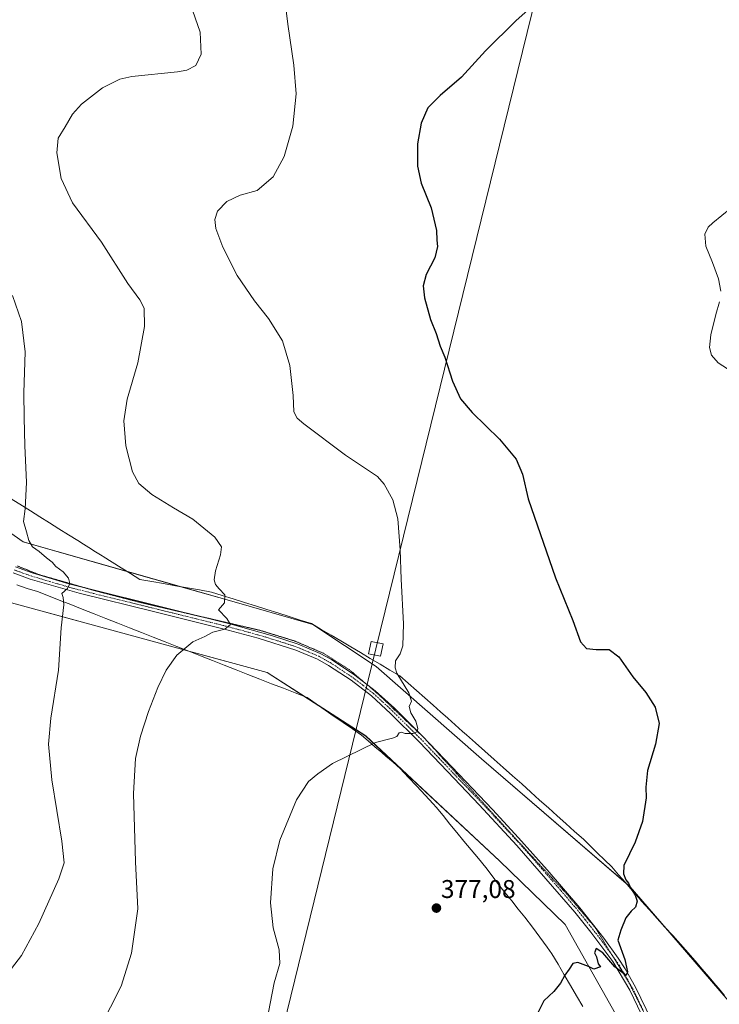
# Model space of a CAD drawing. Units: metres. Extents: x 604549 to 608022, y 4694516 to 4696881.
# Drawn here: x 605478 to 605751, y 4694916 to 4695301 of the extents above; entities that cross this region are included whole.
import ezdxf
from ezdxf.enums import TextEntityAlignment as Align

# ---------------------------------------------------------------- set-up
doc = ezdxf.new("R2010")
doc.units = ezdxf.units.M
doc.header["$MEASUREMENT"] = 0
doc.linetypes.add('TRAZO_Y_PUNTO', pattern=[1, 0.5, -0.25, 0, -0.25])
doc.linetypes.add('TRAZOS2', pattern=[0.375, 0.25, -0.125])
for name, color, linetype, lineweight in [('Carátula', 7, 'Continuous', 5), ('Cultivos herbáceos CxS', 92, 'Continuous', 0), ('Curva de nivel maestra', 36, 'Continuous', 30), ('Curva de nivel normal', 36, 'Continuous', 0), ('Pastizal CxS', 92, 'Continuous', 0), ('Pista no pavimentada', 254, 'Continuous', 13), ('Pista no pavimentada Cxs', 254, 'Continuous', 0), ('Pista pavimentada eje', 135, 'TRAZO_Y_PUNTO', 0), ('Punto de cota en terreno', 7, 'Continuous', 0), ('Rótulo de punto de cota en terreno', 19, 'Continuous', 0), ('Tendido', 6, 'Continuous', 0), ('Torre de tendido', 19, 'Continuous', 0), ('Torre de tendido Cxs', 19, 'Continuous', 0), ('Vía pecuaria', 92, 'Continuous', 13), ('Vía pecuaria CxS', 92, 'Continuous', 13), ('Vía pecuaria eje', 92, 'TRAZOS2', 0)]:
    doc.layers.add(name, color=color, linetype=linetype, lineweight=lineweight)
doc.styles.add('Arial', font='txt', dxfattribs={"height": 0.2})

# ---------------------------------------------------------------- blocks, each defined once
blk = doc.blocks.new('*U160')
at = {"layer": 'Cultivos herbáceos CxS', "color": 92, "linetype": 'Continuous', "lineweight": 0}
blk.add_polyline3d([(605757.43, 4694913.96, 372.93), (605715.92, 4694962.09, 374.92), (605657.94, 4695012.15, 377.67), (605616.76, 4695048.14, 380.83), (605592.07, 4695064.54, 382.64), (605558.55, 4695074.18, 384.9), (605478.94, 4695096.74, 390.45), (605449.28, 4695117.65, 395.62), (605429.89, 4695140.11, 399.45), (605450.8, 4695156.6, 394.99), (605459.87, 4695182.41, 392.13), (605436.15, 4695221.48, 392.39), (605430.08, 4695228.28, 392.65), (605418.71, 4695241.01, 392.84), (605395.69, 4695268.91, 393.21), (605371, 4695289.14, 396.43), (605346.17, 4695347.04, 397.95), (605311.22, 4695385.51, 403.52)], dxfattribs=at)
blk = doc.blocks.new('*U173')
at = {"layer": 'Curva de nivel normal', "color": 36, "linetype": 'Continuous', "lineweight": 0}
blk.add_polyline3d([(605580.77, 4695310.64, 380), (605582.28, 4695298.82, 380), (605584.65, 4695282.92, 380), (605585.57, 4695271.68, 380), (605584.2, 4695259.01, 380), (605580.84, 4695247.23, 380), (605576.6, 4695239.33, 380), (605570.31, 4695233.88, 380), (605563.65, 4695232.09, 380), (605558.44, 4695229.68, 380), (605554.86, 4695225.91, 380), (605553.72, 4695222.64, 380), (605554.16, 4695219.17, 380), (605556.89, 4695211.76, 380), (605562.51, 4695200.73, 380), (605569.27, 4695190.83, 380), (605574.75, 4695183.97, 380), (605580.12, 4695175.2, 380), (605583.02, 4695165.62, 380), (605584.39, 4695153.91, 380), (605584.64, 4695147.48, 380), (605585.92, 4695145.08, 380), (605588.52, 4695142.82, 380), (605604.76, 4695130.69, 380), (605617.25, 4695122.24, 380), (605619.85, 4695119.25, 380), (605623.24, 4695113.24, 380), (605625.2, 4695105.78, 380), (605626.1, 4695093.71, 380), (605626.46, 4695082.16, 380), (605627.48, 4695064.76, 380), (605627.14, 4695056.18, 380), (605626.07, 4695053.12, 380), (605624.36, 4695050.33, 380), (605624.15, 4695047.59, 380), (605624.87, 4695045.56, 380), (605629.53, 4695037.9, 380), (605630.51, 4695034.57, 380), (605629.63, 4695032.52, 380), (605630.31, 4695030.08, 380), (605632.24, 4695026.84, 380), (605633.08, 4695023.9, 380), (605632.8, 4695022.6, 380), (605631.13, 4695021.95, 380), (605628.05, 4695021.98, 380), (605626.52, 4695022.55, 380), (605625.7, 4695022.26, 380), (605624.8, 4695020.79, 380), (605623.18, 4695020.11, 380), (605616.45, 4695018.46, 380), (605599.74, 4695010.21, 380), (605593.94, 4695006.28, 380), (605590.31, 4695003.21, 380), (605585.6, 4694996.03, 380), (605579.14, 4694980.4, 380), (605576.4, 4694969.2, 380), (605575.49, 4694955.9, 380), (605576.57, 4694946.18, 380), (605578.94, 4694937.57, 380), (605579.15, 4694932.26, 380), (605576.97, 4694924.59, 380), (605573.93, 4694909.1, 380)], dxfattribs=at)
blk = doc.blocks.new('*U181')
at = {"layer": 'Curva de nivel normal', "color": 36, "linetype": 'Continuous', "lineweight": 0}
blk.add_polyline3d([(605543.04, 4695310.08, 385), (605548.04, 4695295.74, 385), (605548.44, 4695287.18, 385), (605546.29, 4695282.75, 385), (605542.81, 4695280.89, 385), (605539.14, 4695280.22, 385), (605521.34, 4695278.48, 385), (605516.69, 4695277.37, 385), (605509.94, 4695273.99, 385), (605501.63, 4695267.65, 385), (605498.17, 4695263.72, 385), (605495.33, 4695258.81, 385), (605492.64, 4695254.42, 385), (605492.1, 4695248.65, 385), (605493.78, 4695238.64, 385), (605498.22, 4695229.08, 385), (605509.52, 4695213.73, 385), (605519.73, 4695197.6, 385), (605524.46, 4695191.32, 385), (605526.21, 4695187.96, 385), (605526.28, 4695180.87, 385), (605523.72, 4695166.62, 385), (605519.55, 4695152.52, 385), (605518.18, 4695143.98, 385), (605518.97, 4695134.33, 385), (605521.62, 4695124.11, 385), (605524.06, 4695119.55, 385), (605529.19, 4695115.32, 385), (605537.65, 4695110.03, 385), (605545.16, 4695105.71, 385), (605553.71, 4695098.65, 385), (605556.34, 4695094.9, 385), (605556.01, 4695091.7, 385), (605554.04, 4695085.45, 385), (605553.56, 4695081.92, 385), (605554.01, 4695080.11, 385), (605555.44, 4695078.45, 385), (605557.7, 4695076.14, 385), (605557.59, 4695073, 385), (605555.18, 4695070.26, 385), (605558.5, 4695066.89, 385), (605559.88, 4695064.56, 385), (605557.66, 4695062.75, 385), (605552.98, 4695061.52, 385), (605549.86, 4695059.84, 385), (605545.17, 4695057.75, 385), (605538.91, 4695052.6, 385), (605534.71, 4695046.73, 385), (605531.47, 4695039.94, 385), (605527.8, 4695030.57, 385), (605524.71, 4695020.9, 385), (605522.73, 4695012.24, 385), (605522.06, 4694998.57, 385), (605522.76, 4694971.91, 385), (605523.65, 4694953.58, 385), (605521.28, 4694936.26, 385), (605517.14, 4694923.33, 385), (605508.79, 4694907.01, 385)], dxfattribs=at)
blk = doc.blocks.new('*U189')
at = {"layer": 'Curva de nivel normal', "color": 36, "linetype": 'Continuous', "lineweight": 0}
blk.add_polyline3d([(605471.39, 4694926.28, 390), (605478.33, 4694935.29, 390), (605485.01, 4694947.79, 390), (605492.82, 4694965.24, 390), (605494.89, 4694971.47, 390), (605493.99, 4694979.9, 390), (605490.06, 4695003.91, 390), (605488.85, 4695017.85, 390), (605489.78, 4695027.96, 390), (605492.66, 4695046.68, 390), (605493.81, 4695063.19, 390), (605494.83, 4695072.18, 390), (605494.6, 4695075.03, 390), (605494.03, 4695076.64, 390), (605496.18, 4695078.56, 390), (605497.08, 4695080.56, 390), (605496.61, 4695082.65, 390), (605494.57, 4695085.04, 390), (605491.61, 4695087.17, 390), (605490.3, 4695088.86, 390), (605488, 4695090.56, 390), (605485.15, 4695093.03, 390), (605482.59, 4695094.81, 390), (605481.08, 4695097.26, 390), (605480.28, 4695100.69, 390), (605479.11, 4695104.73, 390), (605479.68, 4695109.66, 390), (605480.28, 4695119.94, 390), (605479.51, 4695134.39, 390), (605479.27, 4695145.15, 390), (605479.12, 4695155.02, 390), (605479.7, 4695171.01, 390), (605478.26, 4695182.83, 390), (605474.7, 4695192.9, 390)], dxfattribs=at)
blk = doc.blocks.new('*U196')
at = {"layer": 'Curva de nivel maestra', "color": 36, "linetype": 'Continuous', "lineweight": 30}
blk.add_polyline3d([(605676.02, 4695304.3, 375), (605671.38, 4695300.32, 375), (605659.48, 4695288.52, 375), (605650.04, 4695278.22, 375), (605641.69, 4695271.06, 375), (605636.98, 4695266.19, 375), (605634.3, 4695260.19, 375), (605632.91, 4695252.19, 375), (605632.88, 4695243.41, 375), (605634.35, 4695236.83, 375), (605638.28, 4695227.18, 375), (605640.37, 4695218.27, 375), (605640.49, 4695214.61, 375), (605640.73, 4695212.14, 375), (605639.62, 4695207.64, 375), (605636.27, 4695201.14, 375), (605635.1, 4695196.68, 375), (605635.64, 4695192.1, 375), (605637.97, 4695183.54, 375), (605640.16, 4695178.17, 375), (605641.72, 4695173.21, 375), (605643.56, 4695168.87, 375), (605646.62, 4695159.46, 375), (605649.71, 4695152.62, 375), (605654.22, 4695147.3, 375), (605664.94, 4695136.89, 375), (605671.44, 4695129.04, 375), (605673.84, 4695123.2, 375), (605676.05, 4695113.61, 375), (605686.75, 4695082.68, 375), (605693.54, 4695066.14, 375), (605696.5, 4695057.77, 375), (605698.94, 4695055.21, 375), (605702.7, 4695054.74, 375), (605707.71, 4695054.74, 375), (605711.49, 4695051.87, 375), (605716.96, 4695044.16, 375), (605722.06, 4695038.02, 375), (605725.73, 4695032.27, 375), (605727.2, 4695025.83, 375), (605725.81, 4695017.81, 375), (605722.72, 4695007.5, 375), (605722.03, 4695000.97, 375), (605722.2, 4694996.84, 375), (605720.77, 4694987.58, 375), (605717.86, 4694979.58, 375), (605713.49, 4694970.42, 375), (605713.29, 4694967.25, 375), (605714.27, 4694964.9, 375), (605715.23, 4694963.53, 375), (605716.04, 4694961.67, 375), (605717.92, 4694958.81, 375), (605718.61, 4694956.48, 375), (605718.03, 4694954.21, 375), (605716.28, 4694952.64, 375), (605714.3, 4694949.96, 375), (605712.33, 4694945.25, 375), (605711.14, 4694941.28, 375), (605713.82, 4694933.72, 375), (605714.84, 4694928.96, 375), (605714.37, 4694927.56, 375), (605709.94, 4694930.92, 375), (605705.3, 4694936.3, 375), (605702.62, 4694938.06, 375), (605702.03, 4694936.36, 375), (605702.81, 4694934.78, 375), (605703.47, 4694932.11, 375), (605704.36, 4694930.86, 375), (605701.75, 4694929.92, 375), (605699.69, 4694930.99, 375), (605695.56, 4694932.65, 375), (605693.54, 4694932.22, 375), (605692.16, 4694929.96, 375), (605690.4, 4694927.66, 375), (605688.73, 4694924.55, 375), (605686.07, 4694921.22, 375), (605682.23, 4694917.66, 375), (605678.77, 4694910.59, 375)], dxfattribs=at)
blk = doc.blocks.new('5PATER')
at = {"layer": 'Carátula', "linetype": 'Continuous', "lineweight": 5}
h = blk.add_hatch(color=250, dxfattribs=at)
edge = h.paths.add_edge_path()
edge.add_ellipse((0, 0.01), major_axis=(-1.33, -1.34), ratio=0.999422, start_angle=0, end_angle=360)

msp = doc.modelspace()

# ---------------------------------------------------------------- linework, layer by layer
at = {"layer": 'Cultivos herbáceos CxS', "color": 92, "linetype": 'Continuous', "lineweight": 0}
for points in [[(605335.97, 4694946.4, 403.21), (605365.66, 4694973.39, 407), (605395.36, 4695019.28, 406.88), (605389.96, 4695100.27, 404.52), (605404.58, 4695142.9, 404.84), (605413.6, 4695140.65, 402.72), (605443.83, 4695088.94, 395.81), (605458.46, 4695077.23, 394.27), (605574.22, 4695045.84, 382.95), (605612.71, 4695021, 380.2), (605664.89, 4694972.24, 376.75), (605690.57, 4694947.45, 375.65), (605724.7, 4694886.96, 373.78), (605734.1, 4694866.69, 373.36), (605740.37, 4694855.94, 373.06), (605740.37, 4694855.94, 373.06), (605707.19, 4694836.42, 374.09), (605592.67, 4694799.38, 376.34), (605505.1, 4694775.8, 384.15), (605484.89, 4694671.39, 386.19), (605371.45, 4694527.89, 387.36), (605114.09, 4694523.98, 390.8)], [(605404.58, 4695142.9, 404.84), (605413.6, 4695140.65, 402.72), (605443.83, 4695088.94, 395.81), (605458.46, 4695077.23, 394.27), (605543.63, 4695054.13, 384.77), (605574.22, 4695045.84, 382.95), (605589.06, 4695036.27, 381.84), (605594.11, 4695033, 381.47), (605612.71, 4695021.01, 380.2), (605664.89, 4694972.24, 376.75), (605690.57, 4694947.45, 375.65), (605724.7, 4694886.96, 373.78), (605734.1, 4694866.69, 373.36), (605740.37, 4694855.94, 373.06)], [(605429.89, 4695140.11, 399.45), (605449.28, 4695117.65, 395.62), (605478.94, 4695096.74, 390.45), (605519.39, 4695085.28, 387.34), (605540.54, 4695079.29, 385.95), (605558.55, 4695074.18, 384.9), (605592.07, 4695064.54, 382.64), (605616.76, 4695048.14, 380.83), (605657.94, 4695012.15, 377.67), (605714.36, 4694963.44, 375.04), (605715.92, 4694962.09, 374.92), (605727.49, 4694948.68, 374.05), (605757.43, 4694913.96, 372.93)]]:
    msp.add_polyline3d(points, dxfattribs=at)
at = {"layer": 'Curva de nivel normal', "color": 36, "linetype": 'Continuous', "lineweight": 0}
for points in [[(605758.7, 4695229.86, 370), (605748.19, 4695221.3, 370), (605746.4, 4695219.63, 370), (605745.15, 4695216.96, 370), (605745.48, 4695212.21, 370), (605748.13, 4695205.89, 370), (605750.47, 4695199.41, 370), (605751.34, 4695194.61, 370)], [(605750.86, 4695190.53, 370), (605749.36, 4695185.53, 370), (605747.47, 4695177.54, 370), (605746.9, 4695172.72, 370), (605747.72, 4695169.61, 370), (605750.3, 4695166.7, 370), (605754, 4695164.3, 370)]]:
    msp.add_polyline3d(points, dxfattribs=at)
at = {"layer": 'Pastizal CxS', "color": 92, "linetype": 'Continuous', "lineweight": 0}
for points in [[(605317.8, 4695285.9, 407.71), (605369.49, 4695228.24, 402.46), (605411.66, 4695169.81, 402.98), (605429.24, 4695140.85, 399.59), (605429.89, 4695140.11, 399.45), (605429.89, 4695140.11, 399.45), (605449.28, 4695117.65, 395.62), (605478.94, 4695096.74, 390.45), (605558.55, 4695074.18, 384.9), (605592.07, 4695064.54, 382.64), (605616.76, 4695048.14, 380.83), (605657.94, 4695012.15, 377.67), (605715.92, 4694962.09, 374.92), (605757.43, 4694913.96, 372.93)], [(605724.7, 4694886.96, 373.78), (605690.57, 4694947.45, 375.65), (605664.89, 4694972.24, 376.75), (605612.71, 4695021, 380.2), (605574.22, 4695045.84, 382.95), (605458.46, 4695077.23, 394.27), (605443.83, 4695088.94, 395.81), (605413.6, 4695140.65, 402.72), (605404.58, 4695142.9, 404.84), (605394.09, 4695145.53, 407.25), (605364.83, 4695203.09, 406.93), (605319.64, 4695250.08, 409.84)], [(605404.58, 4695142.9, 404.84), (605413.6, 4695140.65, 402.72), (605443.83, 4695088.94, 395.81), (605458.46, 4695077.23, 394.27), (605543.63, 4695054.13, 384.77), (605574.22, 4695045.84, 382.95), (605589.06, 4695036.27, 381.84), (605594.11, 4695033, 381.47), (605612.71, 4695021.01, 380.2), (605664.89, 4694972.24, 376.75), (605690.57, 4694947.45, 375.65), (605724.7, 4694886.96, 373.78), (605734.1, 4694866.69, 373.36), (605740.37, 4694855.94, 373.06)], [(605429.89, 4695140.11, 399.45), (605449.28, 4695117.65, 395.62), (605478.94, 4695096.74, 390.45), (605519.39, 4695085.28, 387.34), (605540.54, 4695079.29, 385.95), (605558.55, 4695074.18, 384.9), (605592.07, 4695064.54, 382.64), (605616.76, 4695048.14, 380.83), (605657.94, 4695012.15, 377.67), (605714.36, 4694963.44, 375.04), (605715.92, 4694962.09, 374.92), (605727.49, 4694948.68, 374.05), (605757.43, 4694913.96, 372.93)]]:
    msp.add_polyline3d(points, dxfattribs=at)
at = {"layer": 'Pista no pavimentada', "color": 254, "linetype": 'Continuous', "lineweight": 13}
for points in [[(605475.95, 4695086.98, 391.89), (605482.45, 4695084.65, 391.28), (605496.75, 4695080.37, 389.85), (605525.62, 4695073.2, 387.38), (605559.59, 4695064.79, 384.82), (605576.24, 4695060.15, 383.73), (605586.27, 4695056.88, 383.12), (605594.93, 4695053.24, 382.72), (605599.3, 4695050.83, 382.24), (605608.47, 4695044.79, 381.65), (605616.36, 4695038.69, 381.18), (605623.89, 4695031.82, 380.48), (605634.68, 4695021.12, 379.6), (605648.98, 4695006.09, 378.31), (605662.22, 4694992.28, 376.94), (605672.39, 4694981.28, 376.24), (605683.56, 4694968.81, 375.88), (605696.31, 4694953.9, 375.75), (605705.65, 4694942.05, 375.25), (605711.27, 4694934.34, 375.1), (605714, 4694930.15, 374.77), (605718.03, 4694922.98, 374.66), (605726.36, 4694905.8, 374.21)], [(605724.97, 4694902.81, 374.14), (605715.81, 4694921.78, 374.68), (605709.17, 4694932.94, 374.89), (605700.61, 4694944.48, 375.27), (605694.37, 4694952.29, 375.55), (605671.7, 4694978.3, 376.23), (605656.95, 4694994.17, 377.33), (605647.16, 4695004.35, 378.34), (605633.63, 4695018.59, 379.55), (605622.3, 4695029.84, 380.52), (605614.88, 4695036.63, 381.05), (605607.01, 4695042.74, 381.62), (605598.2, 4695048.55, 382.19), (605593.83, 4695050.97, 382.49), (605585.4, 4695054.52, 382.93), (605570.74, 4695059.14, 383.9), (605558.96, 4695062.35, 384.79), (605530.39, 4695069.43, 386.58), (605500.79, 4695076.71, 389.41), (605481.67, 4695082.26, 391.39), (605474.98, 4695084.65, 391.83)]]:
    msp.add_polyline3d(points, dxfattribs=at)
at = {"layer": 'Pista no pavimentada Cxs', "color": 254, "linetype": 'Continuous', "lineweight": 0}
for points in [[(605475.95, 4695086.98, 391.89), (605482.45, 4695084.65, 391.28), (605496.75, 4695080.37, 389.85), (605525.62, 4695073.2, 387.38), (605559.59, 4695064.79, 384.82), (605576.24, 4695060.15, 383.73), (605586.27, 4695056.88, 383.12), (605594.93, 4695053.24, 382.72), (605599.3, 4695050.83, 382.24), (605608.47, 4695044.79, 381.65), (605616.36, 4695038.69, 381.18), (605623.89, 4695031.82, 380.48), (605634.68, 4695021.12, 379.6), (605648.98, 4695006.09, 378.31), (605662.22, 4694992.28, 376.94), (605672.39, 4694981.28, 376.24), (605683.56, 4694968.81, 375.88), (605696.31, 4694953.9, 375.75), (605705.65, 4694942.05, 375.25), (605711.27, 4694934.34, 375.1), (605714, 4694930.15, 374.77), (605718.03, 4694922.98, 374.66), (605726.36, 4694905.8, 374.21)], [(605724.97, 4694902.81, 374.14), (605715.81, 4694921.78, 374.68), (605709.17, 4694932.94, 374.89), (605700.61, 4694944.48, 375.27), (605694.37, 4694952.29, 375.55), (605671.7, 4694978.3, 376.23), (605656.95, 4694994.17, 377.33), (605647.16, 4695004.35, 378.34), (605633.63, 4695018.59, 379.55), (605622.3, 4695029.84, 380.52), (605614.88, 4695036.63, 381.05), (605607.01, 4695042.74, 381.62), (605598.2, 4695048.55, 382.19), (605593.83, 4695050.97, 382.49), (605585.4, 4695054.52, 382.93), (605570.74, 4695059.14, 383.9), (605558.96, 4695062.35, 384.79), (605530.39, 4695069.43, 386.58), (605500.79, 4695076.71, 389.41), (605481.67, 4695082.26, 391.39), (605474.98, 4695084.65, 391.83)]]:
    msp.add_polyline3d(points, dxfattribs=at)
at = {"layer": 'Pista pavimentada eje', "color": 135, "linetype": 'TRAZO_Y_PUNTO', "lineweight": 0}
msp.add_polyline3d([(605475.47, 4695085.82, 391.87), (605478.81, 4695084.62, 391.56), (605482.06, 4695083.46, 391.4), (605489.21, 4695081.32, 390.54), (605498.77, 4695078.54, 389.72), (605513.21, 4695074.96, 388.17), (605528.01, 4695071.32, 386.97), (605544.99, 4695067.11, 385.79), (605559.28, 4695063.57, 384.91), (605565.17, 4695061.97, 384.43), (605573.49, 4695059.65, 383.83), (605580.82, 4695057.34, 383.42), (605585.84, 4695055.7, 383.04), (605590.05, 4695053.93, 382.86), (605594.38, 4695052.11, 382.61), (605596.57, 4695050.9, 382.42), (605598.75, 4695049.69, 382.24), (605603.34, 4695046.67, 381.94), (605607.74, 4695043.77, 381.67), (605611.69, 4695040.72, 381.41), (605615.62, 4695037.66, 381.13), (605619.39, 4695034.23, 380.77), (605623.1, 4695030.83, 380.52), (605628.49, 4695025.48, 380.11), (605634.16, 4695019.86, 379.6), (605641.31, 4695012.34, 379.09), (605648.07, 4695005.22, 378.35), (605652.97, 4695000.13, 377.86), (605659.59, 4694993.23, 377.16), (605666.96, 4694985.29, 376.48), (605672.05, 4694979.79, 376.24), (605677.63, 4694973.56, 376.07), (605688.97, 4694960.55, 375.66), (605695.34, 4694953.1, 375.65), (605698.46, 4694949.19, 375.51), (605703.13, 4694943.27, 375.24), (605707.41, 4694937.5, 375.14), (605710.22, 4694933.64, 375.02), (605711.59, 4694931.55, 374.99), (605714.91, 4694925.97, 374.75), (605716.92, 4694922.38, 374.75), (605721.09, 4694913.79, 374.52)], dxfattribs=at)
at = {"layer": 'Tendido', "color": 6, "linetype": 'Continuous', "lineweight": 0}
msp.add_polyline3d([(605477.93, 4694529.51, 380.93), (605491.38, 4694545.06, 380.77), (605554.76, 4694802.46, 379.38), (605616.66, 4695055.03, 380.5), (605682.93, 4695324.91, 375.71), (605730.48, 4695519.06, 381.65), (605783.57, 4695733.59, 376.65), (605855.08, 4696027.49, 381.79), (605927.93, 4696323.01, 381.41), (605999.57, 4696618.09, 383.15), (606056.7, 4696852.02, 381.22)], dxfattribs=at)
at = {"layer": 'Torre de tendido', "color": 19, "linetype": 'Continuous', "lineweight": 0}
msp.add_polyline3d([(605619.51, 4695056.96, 380.5), (605618.48, 4695052.12, 380.4), (605613.81, 4695053.11, 380.88), (605614.84, 4695057.94, 380.8), (605619.51, 4695056.96, 380.5)], dxfattribs=at)
at = {"layer": 'Torre de tendido Cxs', "color": 19, "linetype": 'Continuous', "lineweight": 0}
msp.add_polyline3d([(605619.51, 4695056.96, 380.5), (605618.48, 4695052.12, 380.4), (605613.81, 4695053.11, 380.88), (605614.84, 4695057.94, 380.8), (605619.51, 4695056.96, 380.5)], close=True, dxfattribs=at)
at = {"layer": 'Vía pecuaria', "color": 92, "linetype": 'Continuous', "lineweight": 13}
for points in [[(605473.6, 4695114.01, 390.98), (605477.67, 4695111.45, 390.27), (605481.75, 4695108.89, 389.66), (605485.45, 4695106.56, 389.15), (605489.15, 4695104.24, 388.75), (605492.86, 4695101.91, 388.41), (605496.56, 4695099.59, 388.16), (605500.26, 4695097.27, 387.96), (605502.42, 4695095.92, 387.88), (605504.57, 4695094.57, 387.81), (605507.16, 4695092.94, 387.73), (605509.76, 4695091.32, 387.63), (605510.1, 4695091.1, 387.61), (605513.67, 4695088.87, 387.5), (605517.23, 4695086.63, 387.43), (605520.79, 4695084.41, 387.28), (605524.45, 4695082.11, 387.03), (605529.11, 4695081.29, 386.69), (605533.77, 4695080.47, 386.45), (605538.44, 4695079.65, 386.15), (605543.1, 4695078.84, 385.75), (605547.77, 4695078.02, 385.41), (605552.43, 4695077.2, 385.14), (605556.57, 4695075.89, 384.98), (605560.94, 4695074.52, 384.67), (605565.3, 4695073.15, 384.39), (605569.66, 4695071.77, 384.05), (605574.02, 4695070.4, 383.77), (605578.39, 4695069.02, 383.5), (605582.75, 4695067.65, 383.13), (605587.11, 4695066.28, 382.86), (605591.47, 4695064.9, 382.69), (605595.31, 4695062.63, 382.25), (605599.14, 4695060.37, 382.05), (605602.97, 4695058.1, 381.81), (605606.8, 4695055.83, 381.47), (605610.64, 4695053.56, 381.01), (605614.47, 4695051.29, 380.78), (605618.3, 4695049.02, 380.57), (605622.14, 4695046.76, 380.22), (605625.97, 4695044.49, 379.88), (605629.24, 4695041.62, 379.67), (605632.5, 4695038.76, 379.34), (605635.77, 4695035.9, 379.15), (605639.04, 4695033.03, 378.87), (605641.91, 4695030.48, 378.77), (605644.78, 4695027.92, 378.43), (605647.65, 4695025.37, 378.15), (605650.52, 4695022.81, 377.88), (605652, 4695021.49, 377.77), (605655.6, 4695018.29, 377.54), (605659.19, 4695015.09, 377.4), (605662.79, 4695011.88, 377.38), (605666.38, 4695008.68, 377.02), (605669.98, 4695005.47, 376.97), (605673.58, 4695002.27, 376.54), (605677.17, 4694999.06, 376.23), (605680.59, 4694996, 376.15), (605684.01, 4694992.93, 376.14), (605687.42, 4694989.87, 376.33), (605690.84, 4694986.8, 376.27), (605694.26, 4694983.74, 376.2), (605697.68, 4694980.67, 376), (605700.43, 4694977.98, 375.71), (605703.19, 4694975.29, 375.59), (605705.95, 4694972.6, 375.42), (605708.71, 4694969.91, 375.32), (605711.38, 4694966.85, 375.15), (605714.05, 4694963.79, 375.07), (605716.73, 4694960.73, 374.91), (605719.4, 4694957.68, 374.74), (605720.42, 4694956.51, 374.66), (605723.45, 4694953.15, 374.45), (605726.48, 4694949.79, 374.11), (605729.51, 4694946.44, 373.92), (605732.54, 4694943.08, 373.74), (605735.58, 4694939.72, 373.57), (605738.61, 4694936.36, 373.37), (605741.35, 4694933.18, 373.27), (605744.08, 4694929.99, 372.92), (605746.82, 4694926.81, 372.76), (605748.65, 4694924.68, 372.54), (605750.48, 4694922.56, 372.72), (605752.78, 4694919.74, 372.91)], [(605697.43, 4694915.42, 374.53), (605695.01, 4694919.54, 374.65), (605692.6, 4694923.65, 374.81), (605690.18, 4694927.77, 374.98), (605687.77, 4694931.89, 375.15), (605685.35, 4694936.01, 375.34), (605683.58, 4694938.62, 375.46), (605680.66, 4694942.49, 375.67), (605677.75, 4694946.37, 375.83), (605674.83, 4694950.24, 375.97), (605672.26, 4694953.44, 376.09), (605669.69, 4694956.64, 376.22), (605667.12, 4694959.84, 376.35), (605664.54, 4694963.04, 376.49), (605662.04, 4694966.38, 376.67), (605659.54, 4694969.72, 376.84), (605656.67, 4694973.13, 377), (605653.8, 4694976.55, 377.15), (605650.93, 4694979.97, 377.3), (605648.24, 4694983.3, 377.44), (605645.56, 4694986.62, 377.62), (605642.88, 4694989.95, 377.77), (605640.2, 4694993.27, 377.91), (605639.06, 4694994.49, 377.99), (605635.83, 4694997.95, 378.21), (605632.61, 4695001.4, 378.48), (605629.38, 4695004.85, 378.75), (605626.16, 4695008.31, 379.04), (605623.34, 4695010.73, 379.27), (605620.52, 4695013.16, 379.49), (605618.91, 4695014.55, 379.63), (605616.27, 4695016.82, 379.84), (605613.63, 4695019.1, 380.06), (605610.99, 4695021.38, 380.28), (605607.46, 4695023.81, 380.55), (605603.93, 4695026.24, 380.77), (605600.4, 4695028.67, 381), (605596.87, 4695031.11, 381.25), (605593.34, 4695033.54, 381.53), (605589.81, 4695035.97, 381.79), (605585.18, 4695037.79, 382.09), (605580.56, 4695039.61, 382.34), (605575.94, 4695041.43, 382.61), (605571.32, 4695043.24, 382.9), (605566.69, 4695045.06, 383.17), (605562.07, 4695046.88, 383.47), (605557.45, 4695048.7, 383.78), (605552.82, 4695050.52, 384.07), (605548.2, 4695052.34, 384.45), (605543.58, 4695054.15, 384.78), (605538.95, 4695055.97, 385.13), (605534.33, 4695057.79, 385.53), (605529.71, 4695059.61, 385.96), (605525.08, 4695061.43, 386.42), (605520.46, 4695063.25, 386.89), (605515.84, 4695065.06, 387.44), (605511.21, 4695066.88, 387.9), (605506.59, 4695068.7, 388.43), (605501.97, 4695070.52, 388.96), (605497.49, 4695072.28, 389.53), (605493.02, 4695074.04, 390.13), (605488.75, 4695075.72, 390.52), (605484.48, 4695077.39, 390.89), (605480.45, 4695078.63, 391.4), (605476.46, 4695080.07, 391.85)]]:
    msp.add_polyline3d(points, dxfattribs=at)
at = {"layer": 'Vía pecuaria CxS', "color": 92, "linetype": 'Continuous', "lineweight": 13}
for points in [[(605473.6, 4695114.01, 390.98), (605477.67, 4695111.45, 390.27), (605481.75, 4695108.89, 389.66), (605485.45, 4695106.56, 389.15), (605489.15, 4695104.24, 388.75), (605492.86, 4695101.91, 388.41), (605496.56, 4695099.59, 388.16), (605500.26, 4695097.27, 387.96), (605502.42, 4695095.92, 387.88), (605504.57, 4695094.57, 387.81), (605507.16, 4695092.94, 387.73), (605509.76, 4695091.32, 387.63), (605510.1, 4695091.1, 387.61), (605513.67, 4695088.87, 387.5), (605517.23, 4695086.63, 387.43), (605520.79, 4695084.41, 387.28), (605524.45, 4695082.11, 387.03), (605529.11, 4695081.29, 386.69), (605533.77, 4695080.47, 386.45), (605538.44, 4695079.65, 386.15), (605543.1, 4695078.84, 385.75), (605547.77, 4695078.02, 385.41), (605552.43, 4695077.2, 385.14), (605556.57, 4695075.89, 384.98), (605560.94, 4695074.52, 384.67), (605565.3, 4695073.15, 384.39), (605569.66, 4695071.77, 384.05), (605574.02, 4695070.4, 383.77), (605578.39, 4695069.02, 383.5), (605582.75, 4695067.65, 383.13), (605587.11, 4695066.28, 382.86), (605591.47, 4695064.9, 382.69), (605595.31, 4695062.63, 382.25), (605599.14, 4695060.37, 382.05), (605602.97, 4695058.1, 381.81), (605606.8, 4695055.83, 381.47), (605610.64, 4695053.56, 381.01), (605614.47, 4695051.29, 380.78), (605618.3, 4695049.02, 380.57), (605622.14, 4695046.76, 380.22), (605625.97, 4695044.49, 379.88), (605629.24, 4695041.62, 379.67), (605632.5, 4695038.76, 379.34), (605635.77, 4695035.9, 379.15), (605639.04, 4695033.03, 378.87), (605641.91, 4695030.48, 378.77), (605644.78, 4695027.92, 378.43), (605647.65, 4695025.37, 378.15), (605650.52, 4695022.81, 377.88), (605652, 4695021.49, 377.77), (605655.6, 4695018.29, 377.54), (605659.19, 4695015.09, 377.4), (605662.79, 4695011.88, 377.38), (605666.38, 4695008.68, 377.02), (605669.98, 4695005.47, 376.97), (605673.58, 4695002.27, 376.54), (605677.17, 4694999.06, 376.23), (605680.59, 4694996, 376.15), (605684.01, 4694992.93, 376.14), (605687.42, 4694989.87, 376.33), (605690.84, 4694986.8, 376.27), (605694.26, 4694983.74, 376.2), (605697.68, 4694980.67, 376), (605700.43, 4694977.98, 375.71), (605703.19, 4694975.29, 375.59), (605705.95, 4694972.6, 375.42), (605708.71, 4694969.91, 375.32), (605711.38, 4694966.85, 375.15), (605714.05, 4694963.79, 375.07), (605716.73, 4694960.73, 374.91), (605719.4, 4694957.68, 374.74), (605720.42, 4694956.51, 374.66), (605723.45, 4694953.15, 374.45), (605726.48, 4694949.79, 374.11), (605729.51, 4694946.44, 373.92), (605732.54, 4694943.08, 373.74), (605735.58, 4694939.72, 373.57), (605738.61, 4694936.36, 373.37), (605741.35, 4694933.18, 373.27), (605744.08, 4694929.99, 372.92), (605746.82, 4694926.81, 372.76), (605748.65, 4694924.68, 372.54), (605750.48, 4694922.56, 372.72), (605752.78, 4694919.74, 372.91)], [(605697.43, 4694915.42, 374.53), (605695.01, 4694919.54, 374.65), (605692.6, 4694923.65, 374.81), (605690.18, 4694927.77, 374.98), (605687.77, 4694931.89, 375.15), (605685.35, 4694936.01, 375.34), (605683.58, 4694938.62, 375.46), (605680.66, 4694942.49, 375.67), (605677.75, 4694946.37, 375.83), (605674.83, 4694950.24, 375.97), (605672.26, 4694953.44, 376.09), (605669.69, 4694956.64, 376.22), (605667.12, 4694959.84, 376.35), (605664.54, 4694963.04, 376.49), (605662.04, 4694966.38, 376.67), (605659.54, 4694969.72, 376.84), (605656.67, 4694973.13, 377), (605653.8, 4694976.55, 377.15), (605650.93, 4694979.97, 377.3), (605648.24, 4694983.3, 377.44), (605645.56, 4694986.62, 377.62), (605642.88, 4694989.95, 377.77), (605640.2, 4694993.27, 377.91), (605639.06, 4694994.49, 377.99), (605635.83, 4694997.95, 378.21), (605632.61, 4695001.4, 378.48), (605629.38, 4695004.85, 378.75), (605626.16, 4695008.31, 379.04), (605623.34, 4695010.73, 379.27), (605620.52, 4695013.16, 379.49), (605618.91, 4695014.55, 379.63), (605616.27, 4695016.82, 379.84), (605613.63, 4695019.1, 380.06), (605610.99, 4695021.38, 380.28), (605607.46, 4695023.81, 380.55), (605603.93, 4695026.24, 380.77), (605600.4, 4695028.67, 381), (605596.87, 4695031.11, 381.25), (605593.34, 4695033.54, 381.53), (605589.81, 4695035.97, 381.79), (605585.18, 4695037.79, 382.09), (605580.56, 4695039.61, 382.34), (605575.94, 4695041.43, 382.61), (605571.32, 4695043.24, 382.9), (605566.69, 4695045.06, 383.17), (605562.07, 4695046.88, 383.47), (605557.45, 4695048.7, 383.78), (605552.82, 4695050.52, 384.07), (605548.2, 4695052.34, 384.45), (605543.58, 4695054.15, 384.78), (605538.95, 4695055.97, 385.13), (605534.33, 4695057.79, 385.53), (605529.71, 4695059.61, 385.96), (605525.08, 4695061.43, 386.42), (605520.46, 4695063.25, 386.89), (605515.84, 4695065.06, 387.44), (605511.21, 4695066.88, 387.9), (605506.59, 4695068.7, 388.43), (605501.97, 4695070.52, 388.96), (605497.49, 4695072.28, 389.53), (605493.02, 4695074.04, 390.13), (605488.75, 4695075.72, 390.52), (605484.48, 4695077.39, 390.89), (605480.45, 4695078.63, 391.4), (605476.46, 4695080.07, 391.85)]]:
    msp.add_polyline3d(points, dxfattribs=at)
at = {"layer": 'Vía pecuaria eje', "color": 92, "linetype": 'TRAZOS2', "lineweight": 0}
for points in [[(605612.02, 4695042.05, 381.46), (605609.56, 4695044.12, 381.62), (605606.21, 4695046.94, 381.85), (605602.86, 4695049.05, 382.12), (605599.52, 4695051.17, 382.23), (605596.17, 4695053.29, 382.69), (605592.46, 4695054.87, 382.79), (605588.76, 4695056.46, 382.95), (605585.06, 4695058.05, 383.29), (605580.47, 4695059.46, 383.57), (605575.88, 4695060.87, 383.72), (605571.29, 4695062.28, 383.98), (605566.74, 4695063.33, 384.49), (605562.19, 4695064.39, 384.71), (605557.64, 4695065.45, 384.88), (605553.09, 4695066.51, 385.17), (605548.54, 4695067.57, 385.58), (605545.41, 4695068.3, 385.9), (605543.98, 4695068.63, 386.01), (605539.43, 4695069.69, 386.2), (605534.88, 4695070.75, 386.41), (605530.33, 4695071.81, 386.81), (605525.78, 4695072.87, 387.33), (605521.15, 4695074.06, 387.75), (605516.52, 4695075.25, 388.03), (605511.89, 4695076.45, 388.31), (605507.26, 4695077.64, 388.82), (605503.96, 4695078.58, 389.25), (605502.81, 4695078.91, 389.34), (605498.37, 4695080.18, 389.68), (605493.92, 4695081.45, 390.1), (605489.48, 4695082.72, 390.64), (605485.03, 4695083.99, 391.08), (605480.8, 4695085.71, 391.38), (605476.57, 4695087.42, 391.85)], [(605708.69, 4694935.73, 375), (605706.93, 4694938.63, 375.28), (605704.72, 4694942.24, 375.23), (605702.52, 4694945.86, 375.37), (605699.61, 4694949.3, 375.53), (605696.7, 4694952.74, 375.73), (605693.79, 4694956.19, 375.62), (605690.88, 4694959.63, 375.75), (605687.71, 4694963.07, 375.79), (605684.53, 4694966.51, 375.78), (605681.36, 4694969.95, 375.96), (605678.18, 4694973.39, 376.04), (605675.01, 4694976.83, 376.07), (605671.83, 4694980.27, 376.24), (605668.51, 4694983.92, 376.36), (605665.19, 4694987.58, 376.63), (605661.87, 4694991.23, 376.91), (605658.55, 4694994.89, 377.27), (605655.23, 4694998.54, 377.7), (605651.91, 4695002.2, 378.09), (605648.59, 4695005.85, 378.34), (605645.28, 4695009.51, 378.78), (605641.96, 4695013.16, 379.16), (605638.64, 4695016.82, 379.25), (605635.78, 4695019.96, 379.58), (605635.32, 4695020.47, 379.57), (605635.1, 4695020.68, 379.58), (605632.14, 4695023.47, 379.97), (605628.97, 4695026.47, 380.11), (605625.79, 4695029.47, 380.4), (605622.61, 4695032.47, 380.63), (605619.44, 4695035.47, 380.76), (605616.26, 4695038.47, 381.19), (605612.91, 4695041.29, 381.33), (605612.02, 4695042.05, 381.46)], [(605727.71, 4694899.77, 374.09), (605726.86, 4694901.95, 374.17), (605725.28, 4694905.13, 374.19), (605724.64, 4694906.39, 374.2), (605722.42, 4694910.84, 374.36), (605720.2, 4694915.28, 374.44), (605717.97, 4694919.72, 374.53), (605715.75, 4694924.16, 374.81), (605713.54, 4694927.78, 374.75), (605711.34, 4694931.4, 374.97), (605709.13, 4694935.01, 374.98), (605708.69, 4694935.73, 375)]]:
    msp.add_polyline3d(points, dxfattribs=at)

# ---------------------------------------------------------------- block references
at = {"layer": 'Cultivos herbáceos CxS', "color": 92, "linetype": 'Continuous', "lineweight": 0}
msp.add_blockref('*U160', (0, 0), dxfattribs=at)
at = {"layer": 'Curva de nivel maestra', "color": 36, "linetype": 'Continuous', "lineweight": 30}
msp.add_blockref('*U196', (0, 0), dxfattribs=at)
at = {"layer": 'Curva de nivel normal', "color": 36, "linetype": 'Continuous', "lineweight": 0}
for name in ['*U189', '*U181', '*U173']:
    msp.add_blockref(name, (0, 0), dxfattribs=at)
at = {"layer": 'Punto de cota en terreno', "linetype": 'Continuous', "lineweight": 0}
msp.add_blockref('5PATER', (605640.28, 4694953.82, 377.08), dxfattribs=at)

# ---------------------------------------------------------------- texts
at = {"layer": 'Rótulo de punto de cota en terreno', "color": 19, "linetype": 'Continuous', "lineweight": 0, "style": 'Arial'}
msp.add_text('377,08', height=7, dxfattribs=at).set_placement((605642.04, 4694955.58), align=Align.BOTTOM_LEFT)

doc.saveas('drawing.dxf')
